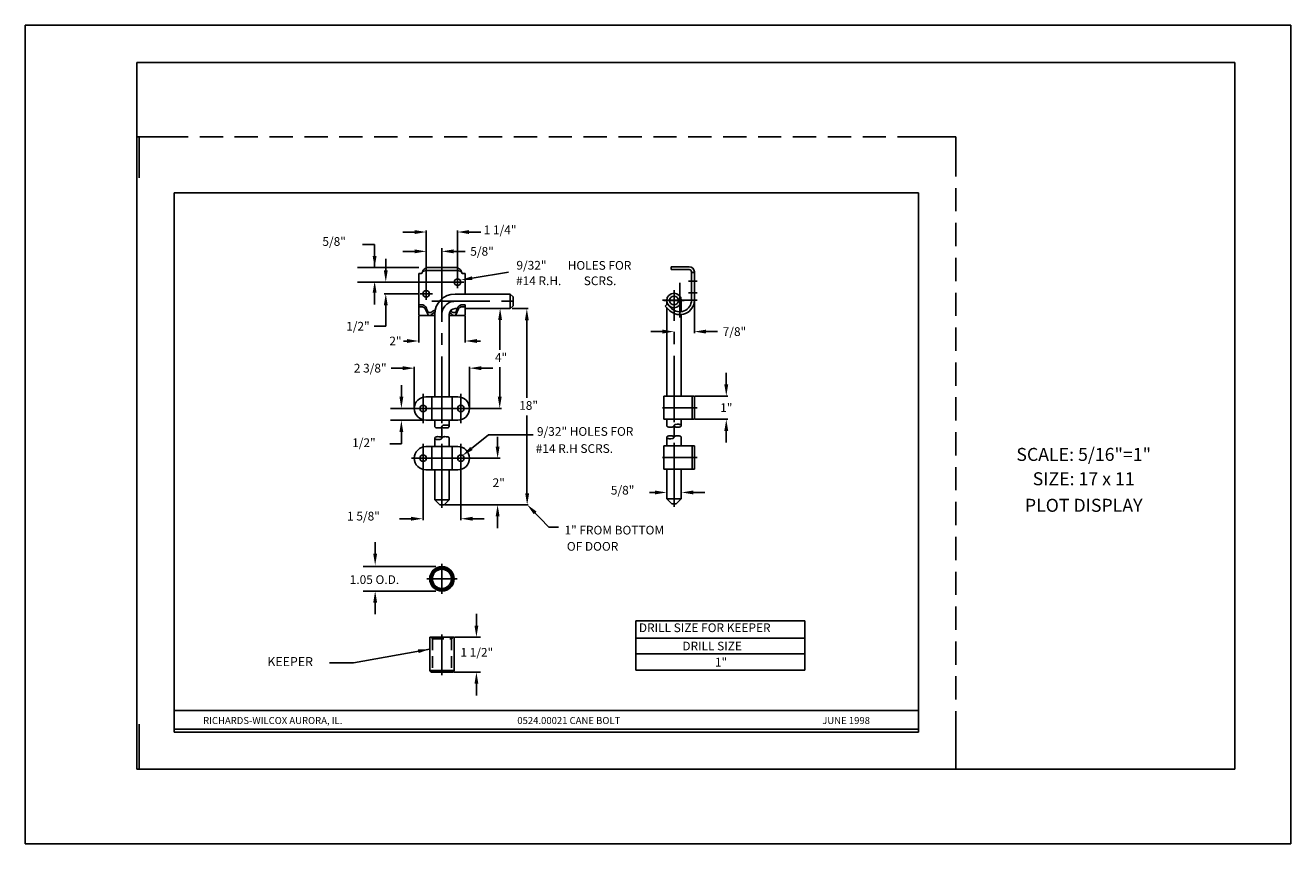
# Model space of a CAD drawing. Extents: x 0 to 54.4, y 0 to 35.2.
import ezdxf
from ezdxf.enums import TextEntityAlignment as Align

# ---------------------------------------------------------------- set-up
doc = ezdxf.new("R2010")
doc.units = 0
doc.header["$LTSCALE"] = 2
doc.header["$MEASUREMENT"] = 0
for name, pattern in [('CENTER', [2, 1.25, -0.25, 0.25, -0.25]), ('DASHED', [0.75, 0.5, -0.25]), ('HIDDEN', [0.375, 0.25, -0.125])]:
    doc.linetypes.add(name, pattern=pattern)
doc.layers.get('0').update_dxf_attribs({"linetype": 'CONTINUOUS'})
for name, color, linetype in [('BG18-1', 2, 'CONTINUOUS'), ('BG18-3', 4, 'CENTER'), ('BKT-1', 3, 'CONTINUOUS'), ('BKT-3', 4, 'CENTER'), ('BORDER', 7, 'CONTINUOUS'), ('BP18-1', 7, 'CONTINUOUS'), ('BP18-3', 4, 'CENTER'), ('CURVPROJ', 7, 'CONTINUOUS'), ('DIM', 6, 'CONTINUOUS'), ('KPR18-1', 2, 'CONTINUOUS'), ('KPR18-2', 3, 'HIDDEN'), ('KPR18-3', 4, 'CENTER')]:
    doc.layers.add(name, color=color, linetype=linetype)
doc.styles.add('1', font='ROMAND', dxfattribs={"height": 0.1875})
doc.styles.add('RS1', font='ROMANS', dxfattribs={"height": 0.125})
doc.styles.add('RS3', font='ROMANS', dxfattribs={"height": 0.375})
doc.dimstyles.get("Standard").update_dxf_attribs({"dimtxt": 0.18, "dimasz": 0.18, "dimexe": 0.18, "dimexo": 0.0625, "dimgap": 0.09, "dimtad": 0, "dimtih": 1, "dimtoh": 1, "dimdec": 4, "dimzin": 0, "dimtxsty": 'STANDARD', "dimcen": 0.09, "dimazin": 3, "dimtfac": 1, "dimtdec": 4, "dimtofl": 0, "dimtmove": 0, "dimatfit": 3, "dimtolj": 1, "dimtzin": 0})

msp = doc.modelspace()

# ---------------------------------------------------------------- linework, layer by layer
for p, q in [((4.8, 30.4), (6.4, 30.4)), ((4.9, 30.4), (4.9, 28.645)), ((40, 30.4), (38.4, 30.4)), ((40, 30.4), (40, 28.8)), ((38.4, 28), (6.4, 28)), ((6.4, 4.8), (6.4, 28)), ((38.4, 4.8), (38.4, 28)), ((6.4, 5.725), (38.4, 5.725)), ((4.8, 3.2), (4.8, 5.141)), ((4.9, 3.2), (4.9, 5.141)), ((6.4, 4.925), (38.4, 4.925)), ((6.4, 4.8), (38.4, 4.8)), ((40, 3.2), (40, 4.8)), ((4.8, 3.2), (6.318, 3.2)), ((40, 3.2), (38.76, 3.2))]:
    msp.add_line(p, q)
at = {"layer": 'BG18-1', "color": 2, "linetype": 'CONTINUOUS'}
for p, q in [((18.599, 19.219), (17.224, 19.219)), ((17.474, 18.219), (17.474, 19.219)), ((18.348, 18.219), (18.348, 19.219)), ((27.451, 18.254), (27.451, 19.254)), ((27.451, 19.254), (28.763, 19.254)), ((28.67, 18.254), (28.67, 19.254)), ((28.763, 18.254), (28.763, 19.254)), ((18.599, 18.219), (17.224, 18.219)), ((27.451, 18.254), (28.763, 18.254)), ((18.599, 17.078), (17.224, 17.078)), ((17.474, 16.078), (17.474, 17.078)), ((18.348, 16.078), (18.348, 17.078)), ((27.451, 16.114), (27.451, 17.114)), ((27.451, 17.114), (28.763, 17.114)), ((28.67, 16.114), (28.67, 17.114)), ((28.763, 16.114), (28.763, 17.114)), ((18.599, 16.078), (17.224, 16.078)), ((27.451, 16.114), (28.763, 16.114))]:
    msp.add_line(p, q, dxfattribs=at)
for centre in [(17.099, 18.719), (18.724, 18.719), (17.099, 16.578), (18.724, 16.578)]:
    msp.add_circle(centre, 0.141, dxfattribs=at)
for centre, start, end in [((17.224, 18.719), 90, 270), ((18.599, 18.719), 270, 90), ((17.224, 16.578), 90, 270), ((18.599, 16.578), 270, 90)]:
    msp.add_arc(centre, 0.5, start, end, dxfattribs=at)
at = {"layer": 'BG18-3', "color": 4, "linetype": 'CENTER'}
for p, q in [((17.099, 18.094), (17.099, 19.344)), ((17.911, 18.094), (17.911, 19.344)), ((18.724, 18.094), (18.724, 19.344)), ((27.888, 18.129), (27.888, 19.379)), ((16.599, 18.719), (19.224, 18.719)), ((27.389, 18.754), (28.888, 18.754)), ((17.099, 15.953), (17.099, 17.203)), ((17.911, 15.953), (17.911, 17.203)), ((18.724, 15.953), (18.724, 17.203)), ((27.888, 15.989), (27.888, 17.239)), ((16.599, 16.578), (19.224, 16.578)), ((27.389, 16.614), (28.888, 16.614))]:
    msp.add_line(p, q, dxfattribs=at)
at = {"layer": 'BKT-1', "color": 2, "linetype": 'CONTINUOUS'}
for p, q in [((16.911, 24.529), (16.911, 22.719)), ((17.029, 24.529), (16.911, 24.529)), ((18.567, 24.656), (17.255, 24.656)), ((17.279, 24.779), (18.543, 24.779)), ((18.793, 24.529), (18.911, 24.529)), ((18.911, 24.529), (18.911, 23.641)), ((27.765, 24.815), (27.765, 24.691)), ((27.765, 24.815), (28.546, 24.815)), ((27.765, 24.691), (28.546, 24.691)), ((28.64, 24.598), (28.64, 23.377)), ((28.64, 24.565), (28.763, 24.565)), ((28.763, 24.598), (28.763, 23.377)), ((17.072, 23.174), (16.911, 23.174)), ((16.911, 23.087), (17.071, 23.087)), ((17.193, 23.011), (17.321, 22.747)), ((17.253, 23.011), (17.304, 22.873)), ((17.466, 22.863), (17.461, 22.859)), ((18.356, 22.863), (18.362, 22.859)), ((18.629, 23.011), (18.502, 22.747)), ((18.569, 23.011), (18.518, 22.873)), ((18.75, 23.174), (18.911, 23.174)), ((18.911, 23.087), (18.752, 23.087)), ((18.911, 23.174), (18.911, 22.719)), ((27.513, 23.122), (27.601, 23.21)), ((27.699, 22.936), (27.513, 23.122)), ((27.786, 23.024), (27.601, 23.21)), ((27.786, 23.024), (27.786, 23.024)), ((16.911, 22.719), (17.599, 22.719)), ((18.224, 22.719), (18.911, 22.719))]:
    msp.add_line(p, q, dxfattribs=at)
for points in [[(17.062, 24.562), (17.084, 24.629), (17.105, 24.661), (17.127, 24.69), (17.149, 24.716), (17.235, 24.769), (17.257, 24.777), (17.279, 24.779)], [(17.062, 24.562), (17.081, 24.591), (17.12, 24.629), (17.178, 24.646), (17.236, 24.655), (17.255, 24.656)], [(18.76, 24.562), (18.739, 24.629), (18.717, 24.661), (18.695, 24.69), (18.674, 24.716), (18.587, 24.769), (18.565, 24.777), (18.543, 24.779)], [(18.76, 24.562), (18.741, 24.591), (18.702, 24.629), (18.644, 24.646), (18.587, 24.655), (18.567, 24.656)]]:
    msp.add_lwpolyline(points, dxfattribs=at)
for points in [[(17.253, 23.011, 0.006098), (17.252, 23.014, 0.071397), (17.232, 23.061, 0.057728), (17.192, 23.111, 0.057728), (17.142, 23.15, 0.071397), (17.095, 23.171, 0.054056), (17.07, 23.174, 0.159065)], [(17.193, 23.011, 0.05175), (17.176, 23.033, 0.076758), (17.135, 23.066, 0.076758), (17.086, 23.085, 0.028217), (17.071, 23.087, 0.105792)], [(17.461, 22.859, -0.050572), (17.45, 22.853, -0.057772), (17.424, 22.845, -0.044321), (17.389, 22.842, -0.044321), (17.354, 22.845, -0.057772), (17.328, 22.853, -0.100009), (17.308, 22.867, -0.099164), (17.304, 22.873, -0.193379)], [(17.619, 22.952, 0.077524), (17.443, 22.844, 0.103322)], [(17.604, 22.859, 0.042855), (17.52, 22.808, 0.058276), (17.445, 22.737, 0.128469)], [(18.377, 22.737, 0.058276), (18.302, 22.808, 0.03343), (18.238, 22.849, 0.074365)], [(18.356, 22.863, 0.036742), (18.274, 22.917, 0.085641)], [(18.362, 22.859, 0.050572), (18.373, 22.853, 0.057772), (18.398, 22.845, 0.044321), (18.433, 22.842, 0.044321), (18.468, 22.845, 0.057772), (18.494, 22.853, 0.100009), (18.514, 22.867, 0.099164), (18.518, 22.873, 0.193379)], [(18.569, 23.011, -0.006098), (18.57, 23.014, -0.071397), (18.591, 23.061, -0.057728), (18.63, 23.111, -0.057728), (18.68, 23.15, -0.071397), (18.727, 23.171, -0.054056), (18.752, 23.174, -0.159065)], [(18.629, 23.011, -0.05175), (18.646, 23.033, -0.076758), (18.687, 23.066, -0.076758), (18.737, 23.085, -0.028217), (18.752, 23.087, -0.105792)], [(17.445, 22.737, -0.063258), (17.435, 22.73, -0.069949), (17.414, 22.722, -0.056187), (17.387, 22.719, -0.056187), (17.359, 22.722, -0.069949), (17.338, 22.73, -0.106045), (17.323, 22.744, -0.048983), (17.321, 22.747, -0.162495)], [(18.377, 22.737, 0.063258), (18.387, 22.73, 0.069949), (18.408, 22.722, 0.056187), (18.436, 22.719, 0.056187), (18.463, 22.722, 0.069949), (18.484, 22.73, 0.106045), (18.5, 22.744, 0.048983), (18.502, 22.747, 0.162495)]]:
    msp.add_lwpolyline(points, format="xyb", dxfattribs=at)
for centre in [(18.586, 24.154), (17.236, 23.654)]:
    msp.add_circle(centre, 0.141, dxfattribs=at)
for centre, radius, start, end in [((17.029, 24.562), 0.0329, 270, 360), ((18.793, 24.562), 0.0329, 180, 270), ((28.546, 24.598), 0.217, 0, 90), ((28.546, 24.598), 0.0938, 0, 90), ((28.14, 23.377), 0.623, 225, 0), ((28.14, 23.377), 0.5, 225, 0)]:
    msp.add_arc(centre, radius, start, end, dxfattribs=at)
at = {"layer": 'BKT-3', "color": 4, "linetype": 'CENTER'}
for p, q in [((17.911, 24.904), (17.911, 22.594)), ((18.321, 24.154), (18.852, 24.154)), ((18.586, 24.42), (18.586, 23.889)), ((28.14, 22.629), (28.14, 24.125)), ((28.515, 24.19), (28.888, 24.19)), ((16.971, 23.654), (17.502, 23.654)), ((17.236, 23.92), (17.236, 23.389)), ((28.515, 23.69), (28.888, 23.69)), ((27.392, 23.377), (28.888, 23.377))]:
    msp.add_line(p, q, dxfattribs=at)
at = {"layer": 'BORDER'}
for p, q in [((0, 35.2), (0, 0)), ((54.4, 35.2), (0, 35.2)), ((54.4, 0), (54.4, 35.2)), ((52, 33.6), (4.8, 33.6)), ((4.8, 30.4), (4.8, 33.6)), ((52, 33.6), (52, 3.2)), ((4.8, 30.4), (4.8, 3.2)), ((4.8, 3.2), (40, 3.2)), ((40, 3.2), (52, 3.2)), ((0, 0), (54.4, 0))]:
    msp.add_line(p, q, dxfattribs=at)
at = {"layer": 'BORDER', "linetype": 'DASHED'}
for p, q in [((40, 30.4), (4.8, 30.4)), ((40, 3.2), (40, 30.4))]:
    msp.add_line(p, q, dxfattribs=at)
at = {"layer": 'BP18-1', "color": 2, "linetype": 'CONTINUOUS'}
for p, q in [((18.474, 23.641), (20.849, 23.641)), ((20.849, 23.641), (20.974, 23.516)), ((20.849, 23.016), (20.849, 23.641)), ((20.974, 23.141), (20.974, 23.516)), ((18.474, 23.016), (18.569, 23.016)), ((18.911, 23.016), (20.849, 23.016)), ((20.849, 23.016), (20.974, 23.141)), ((27.576, 23.185), (27.576, 23.364)), ((27.576, 19.254), (27.576, 23.06)), ((28.201, 22.881), (28.201, 23.364)), ((17.599, 22.766), (17.599, 19.219)), ((18.224, 22.766), (18.224, 19.219)), ((28.201, 19.254), (28.201, 22.757)), ((17.599, 18.219), (17.599, 17.944)), ((18.224, 18.219), (18.224, 17.944)), ((27.576, 17.979), (27.576, 18.254)), ((28.201, 17.979), (28.201, 18.254)), ((17.599, 17.444), (17.599, 17.078)), ((18.224, 17.444), (18.224, 17.078)), ((27.576, 17.479), (27.576, 17.114)), ((28.201, 17.479), (28.201, 17.114)), ((17.599, 16.078), (17.599, 14.797)), ((18.224, 16.078), (18.224, 14.797)), ((27.576, 16.114), (27.576, 14.833)), ((28.201, 16.114), (28.201, 14.833)), ((17.599, 14.797), (17.817, 14.578)), ((17.599, 14.797), (18.224, 14.797)), ((18.224, 14.797), (18.005, 14.578)), ((27.576, 14.833), (28.201, 14.833)), ((27.576, 14.833), (27.795, 14.614)), ((28.201, 14.833), (27.982, 14.614)), ((17.817, 14.578), (18.005, 14.578)), ((27.795, 14.614), (27.982, 14.614))]:
    msp.add_line(p, q, dxfattribs=at)
for points in [[(17.911, 17.944, 0.174705), (17.919, 17.923, 0.104203), (17.948, 17.9, 0.064948), (17.986, 17.887, 0.022945), (18.099, 17.882, 0.051099), (18.149, 17.887, 0.064948), (18.187, 17.9, 0.104203), (18.216, 17.923, 0.174705), (18.224, 17.944, 0.174705), (18.216, 17.965, 0.104203), (18.187, 17.988, 0.064948), (18.149, 18.001, 0.051099), (18.099, 18.007, 0.022945), (17.986, 18.001, 0.064948), (17.948, 17.988, 0.104203), (17.919, 17.965, 0.174705)], [(27.888, 17.979, 0.174705), (27.896, 17.958, 0.104203), (27.925, 17.935, 0.064948), (27.963, 17.922, 0.022945), (28.076, 17.917, 0.051099), (28.126, 17.922, 0.064948), (28.164, 17.935, 0.104203), (28.193, 17.958, 0.174705), (28.201, 17.979, 0.174705), (28.193, 18, 0.104203), (28.164, 18.023, 0.064948), (28.126, 18.037, 0.051099), (28.076, 18.042, 0.022945), (27.963, 18.037, 0.064948), (27.925, 18.023, 0.104203), (27.896, 18, 0.174705)], [(17.911, 17.444, 0.174705), (17.903, 17.465, 0.104203), (17.874, 17.488, 0.064948), (17.837, 17.501, 0.022945), (17.724, 17.507, 0.051099), (17.673, 17.501, 0.064948), (17.635, 17.488, 0.104203), (17.606, 17.465, 0.174705), (17.599, 17.444, 0.174705), (17.606, 17.423, 0.104203), (17.635, 17.4, 0.064948), (17.673, 17.387, 0.051099), (17.724, 17.382, 0.022945), (17.837, 17.387, 0.064948), (17.874, 17.4, 0.104203), (17.903, 17.423, 0.174705)], [(27.888, 17.479, 0.174705), (27.881, 17.5, 0.104203), (27.852, 17.523, 0.064948), (27.814, 17.537, 0.022945), (27.701, 17.542, 0.051099), (27.65, 17.537, 0.064948), (27.612, 17.523, 0.104203), (27.583, 17.5, 0.174705), (27.576, 17.479, 0.174705), (27.583, 17.458, 0.104203), (27.612, 17.435, 0.064948), (27.65, 17.422, 0.051099), (27.701, 17.417, 0.022945), (27.814, 17.422, 0.064948), (27.852, 17.435, 0.104203), (27.881, 17.458, 0.174705)]]:
    msp.add_lwpolyline(points, format="xyb", close=True, dxfattribs=at)
for points in [[(27.576, 17.979, 0.174705), (27.583, 17.958, 0.104203), (27.612, 17.935, 0.064948), (27.65, 17.922, 0.022945), (27.763, 17.917, 0.051099), (27.814, 17.922, 0.064948), (27.852, 17.935, 0.104203), (27.881, 17.958, 0.174705), (27.888, 17.979, 0.139764)], [(17.599, 17.944, 0.174705), (17.606, 17.923, 0.104203), (17.635, 17.9, 0.064948), (17.673, 17.887, 0.022945), (17.786, 17.882, 0.051099), (17.837, 17.887, 0.064948), (17.874, 17.9, 0.104203), (17.903, 17.923, 0.174705), (17.911, 17.944, 0.139764)], [(18.224, 17.444, 0.174705), (18.216, 17.465, 0.104203), (18.187, 17.488, 0.064948), (18.149, 17.501, 0.022945), (18.036, 17.507, 0.051099), (17.986, 17.501, 0.064948), (17.948, 17.488, 0.104203), (17.919, 17.465, 0.174705), (17.911, 17.444, 0.139764)], [(28.201, 17.479, 0.174705), (28.193, 17.5, 0.104203), (28.164, 17.523, 0.064948), (28.126, 17.537, 0.022945), (28.013, 17.542, 0.051099), (27.963, 17.537, 0.064948), (27.925, 17.523, 0.104203), (27.896, 17.5, 0.174705), (27.888, 17.479, 0.139764)]]:
    msp.add_lwpolyline(points, format="xyb", dxfattribs=at)
for radius in [0.312, 0.187]:
    msp.add_circle((27.888, 23.364), radius, dxfattribs=at)
for radius in [0.875, 0.25]:
    msp.add_arc((18.474, 22.766), radius, 90, 180, dxfattribs=at)
at = {"layer": 'BP18-3', "color": 4, "linetype": 'CENTER'}
for p, q in [((17.911, 14.453), (17.911, 23.766)), ((27.888, 14.489), (27.888, 23.801)), ((17.474, 23.328), (21.099, 23.328))]:
    msp.add_line(p, q, dxfattribs=at)
at = {"layer": 'BP18-3', "color": 4, "linetype": 'CONTINUOUS'}
msp.add_line((27.451, 23.364), (28.326, 23.364), dxfattribs=at)
at = {"layer": 'BP18-3', "color": 4, "linetype": 'CENTER'}
msp.add_arc((18.474, 22.766), 0.563, 90, 180, dxfattribs=at)
at = {"layer": 'CURVPROJ', "color": 7, "linetype": 'CONTINUOUS'}
msp.add_lwpolyline([(18.543, 24.779), (18.546, 24.777)], dxfattribs=at)
at = {"layer": 'DIM', "color": 6, "linetype": 'CONTINUOUS'}
for p, q in [((16.737, 26.308), (16.237, 26.308)), ((17.236, 23.686), (17.236, 26.372)), ((18.586, 24.186), (18.586, 26.372)), ((19.078, 26.308), (19.578, 26.308)), ((15.018, 25.779), (14.498, 25.779)), ((15.018, 24.779), (15.018, 25.779)), ((17.235, 24.8), (17.235, 25.608)), ((17.911, 24.811), (17.911, 25.608)), ((15.497, 24.654), (15.497, 25.154)), ((16.735, 25.477), (16.235, 25.477)), ((18.411, 25.477), (18.911, 25.477)), ((16.915, 24.779), (14.284, 24.779)), ((19.21, 24.323), (20.778, 24.579)), ((18.555, 24.154), (14.284, 24.154)), ((16.88, 24.154), (15.434, 24.154)), ((15.018, 23.698), (15.018, 23.198)), ((16.939, 23.654), (15.434, 23.654)), ((15.497, 23.154), (15.497, 22.256)), ((20.934, 23.016), (21.62, 23.016)), ((28.763, 23.346), (28.763, 21.964)), ((16.911, 22.687), (16.911, 21.559)), ((18.911, 22.687), (18.911, 21.559)), ((20.404, 22.766), (20.404, 21.242)), ((21.558, 22.766), (21.558, 19.172)), ((15.497, 22.256), (14.997, 22.256)), ((27.388, 22.026), (26.888, 22.026)), ((27.888, 22.018), (27.888, 21.964)), ((29.263, 22.026), (29.763, 22.026)), ((16.413, 21.621), (16.253, 21.621)), ((19.415, 21.621), (19.575, 21.621)), ((16.224, 20.453), (15.724, 20.453)), ((16.724, 18.75), (16.724, 20.515)), ((19.099, 18.75), (19.099, 20.515)), ((19.599, 20.453), (20.099, 20.453)), ((20.404, 18.969), (20.404, 20.492)), ((30.135, 19.754), (30.135, 20.254)), ((16.168, 19.224), (16.168, 19.724)), ((28.795, 19.254), (30.197, 19.254)), ((17.067, 18.719), (15.697, 18.719)), ((18.755, 18.719), (20.466, 18.719)), ((17.067, 18.219), (15.697, 18.219)), ((21.558, 14.828), (21.558, 18.422)), ((28.795, 18.254), (30.197, 18.254)), ((16.168, 17.703), (16.168, 17.203)), ((19.18, 16.997), (19.915, 17.588)), ((19.915, 17.588), (21.838, 17.588)), ((20.304, 17.078), (20.304, 17.496)), ((30.135, 17.754), (30.135, 17.254)), ((16.168, 17.203), (15.668, 17.203)), ((17.099, 16.547), (17.099, 13.911)), ((18.724, 16.547), (18.724, 13.911)), ((18.755, 16.578), (20.418, 16.578)), ((20.282, 16.578), (20.367, 16.578)), ((27.329, 15.107), (26.829, 15.107)), ((28.717, 15.107), (29.217, 15.107)), ((18.036, 14.578), (21.62, 14.578)), ((18.036, 14.578), (20.418, 14.578)), ((20.282, 14.578), (20.367, 14.578)), ((21.747, 14.402), (22.505, 13.619)), ((16.582, 13.978), (16.082, 13.978)), ((19.232, 13.978), (19.732, 13.978)), ((20.304, 14.078), (20.304, 13.578)), ((22.505, 13.619), (22.929, 13.619)), ((15.04, 12.472), (15.04, 12.972)), ((17.656, 11.916), (14.521, 11.916)), ((17.656, 10.866), (14.521, 10.866)), ((15.04, 10.371), (15.04, 9.871)), ((19.394, 9.38), (19.394, 9.88)), ((26.253, 7.457), (26.253, 9.582)), ((26.253, 9.582), (33.512, 9.582)), ((33.512, 9.582), (33.512, 7.457)), ((18.467, 8.88), (19.571, 8.88)), ((19.397, 8.88), (19.457, 8.88)), ((26.253, 8.844), (33.512, 8.844)), ((26.253, 8.16), (33.512, 8.16)), ((18.405, 7.38), (19.571, 7.38)), ((19.397, 7.38), (19.457, 7.38)), ((26.253, 7.457), (33.512, 7.457)), ((19.394, 6.88), (19.394, 6.38))]:
    msp.add_line(p, q, dxfattribs=at)
for points in [[(16.737, 26.224), (16.737, 26.391), (17.237, 26.308)], [(19.078, 26.224), (19.078, 26.391), (18.578, 26.308)], [(15.101, 25.279), (14.934, 25.279), (15.018, 24.779)], [(16.735, 25.56), (16.735, 25.394), (17.235, 25.477)], [(18.411, 25.56), (18.411, 25.394), (17.911, 25.477)], [(15.414, 24.654), (15.58, 24.654), (15.497, 24.154)], [(15.101, 23.698), (14.934, 23.698), (15.018, 24.198)], [(19.223, 24.241), (19.196, 24.405), (18.716, 24.242)], [(15.414, 23.154), (15.58, 23.154), (15.497, 23.654)], [(20.495, 22.522), (20.329, 22.522), (20.412, 23.022)], [(21.645, 22.513), (21.478, 22.513), (21.561, 23.013)], [(27.388, 22.11), (27.388, 21.943), (27.888, 22.026)], [(29.263, 22.11), (29.263, 21.943), (28.763, 22.026)], [(16.413, 21.704), (16.413, 21.538), (16.913, 21.621)], [(19.415, 21.704), (19.415, 21.538), (18.915, 21.621)], [(16.224, 20.536), (16.224, 20.369), (16.724, 20.453)], [(19.599, 20.536), (19.599, 20.369), (19.099, 20.453)], [(30.051, 19.754), (30.218, 19.754), (30.135, 19.254)], [(16.251, 19.224), (16.084, 19.224), (16.168, 18.724)], [(20.478, 19.224), (20.312, 19.224), (20.395, 18.724)], [(16.251, 17.703), (16.084, 17.703), (16.168, 18.203)], [(30.051, 17.754), (30.218, 17.754), (30.135, 18.254)], [(19.232, 16.932), (19.128, 17.062), (18.788, 16.686)], [(20.388, 17.078), (20.221, 17.078), (20.304, 16.578)], [(21.66, 15.069), (21.493, 15.069), (21.576, 14.569)], [(27.071, 15.024), (27.071, 15.19), (27.571, 15.107)], [(28.717, 15.024), (28.717, 15.19), (28.217, 15.107)], [(20.388, 14.078), (20.221, 14.078), (20.304, 14.578)], [(21.858, 14.17), (21.978, 14.286), (21.57, 14.587)], [(16.582, 13.895), (16.582, 14.061), (17.082, 13.978)], [(19.232, 13.895), (19.232, 14.061), (18.732, 13.978)], [(15.123, 12.472), (14.957, 12.472), (15.04, 11.972)], [(15.123, 10.371), (14.957, 10.371), (15.04, 10.871)], [(19.477, 9.38), (19.311, 9.38), (19.394, 8.88)], [(19.477, 6.88), (19.311, 6.88), (19.394, 7.38)]]:
    msp.add_solid(points, dxfattribs=at)
at = {"layer": 'KPR18-1', "color": 2, "linetype": 'CONTINUOUS'}
for p, q in [((17.386, 8.88), (17.386, 7.443)), ((17.386, 8.88), (18.436, 8.88)), ((18.436, 8.88), (18.436, 7.443)), ((17.386, 7.443), (17.449, 7.38)), ((17.386, 7.443), (18.436, 7.443)), ((17.449, 7.38), (18.374, 7.38)), ((18.436, 7.443), (18.374, 7.38))]:
    msp.add_line(p, q, dxfattribs=at)
for radius in [0.525, 0.474, 0.412]:
    msp.add_circle((17.911, 11.391), radius, dxfattribs=at)
at = {"layer": 'KPR18-2', "color": 3, "linetype": 'HIDDEN'}
for p, q in [((17.499, 8.818), (17.437, 8.88)), ((17.499, 8.818), (17.499, 7.38)), ((17.499, 8.818), (18.323, 8.818)), ((18.323, 8.818), (18.386, 8.88)), ((18.323, 8.818), (18.323, 7.38))]:
    msp.add_line(p, q, dxfattribs=at)
msp.add_circle((17.911, 11.391), 0.463, dxfattribs=at)
at = {"layer": 'KPR18-3', "color": 4, "linetype": 'CENTER'}
for p, q in [((17.911, 12.041), (17.911, 10.741)), ((17.261, 11.391), (18.561, 11.391)), ((17.911, 7.255), (17.911, 9.005))]:
    msp.add_line(p, q, dxfattribs=at)

# ---------------------------------------------------------------- texts
at = {"layer": 'BORDER', "style": 'RS1'}
for s, p in [('SCALE: 5/16"=1"', (45.501, 16.464)), ('SIZE: 17 x 11', (45.501, 15.417)), ('PLOT DISPLAY', (45.501, 14.275))]:
    msp.add_text(s, height=0.55909, dxfattribs=at).set_placement(p, align=Align.CENTER)
at = {"layer": 'DIM', "color": 6, "linetype": 'CONTINUOUS', "style": 'RS3'}
for s, p in [('5/8"', (12.772, 25.713)), ('1 1/4"', (19.707, 26.216)), ('9/32"', (21.113, 24.691)), ('HOLES FOR', (23.318, 24.686)), ('#14 R.H.', (21.097, 24.023)), ('SCRS.', (24.009, 24.023)), ('4"', (20.19, 20.725)), ('18"', (21.232, 18.661)), ('1/2"', (14.051, 17.058)), ('9/32" HOLES FOR', (21.996, 17.543)), ('#14 R.H SCRS.', (21.944, 16.808)), ('2"', (20.091, 15.338)), ('5/8"', (25.173, 15.016)), ('1 5/8"', (13.833, 13.901)), ('1" FROM BOTTOM', (23.179, 13.299)), ('OF DOOR', (23.282, 12.602)), ('1.05 O.D.', (13.947, 11.17)), ('DRILL SIZE FOR KEEPER', (26.378, 9.101)), ('1 1/2"', (18.707, 8.043)), ('DRILL SIZE', (28.247, 8.315)), ('1"', (29.65, 7.62))]:
    msp.add_text(s, height=0.375, dxfattribs=at).set_placement(p)
at = {"layer": 'DIM', "style": '1'}
for s, p in [('RICHARDS-WILCOX AURORA, IL.', (10.637, 5.148)), ('0524.00021 CANE BOLT', (23.364, 5.148)), ('JUNE 1998', (35.287, 5.148))]:
    msp.add_text(s, height=0.3, dxfattribs=at).set_placement(p, align=Align.CENTER)
at = {"layer": 'DIM', "color": 6, "linetype": 'CONTINUOUS', "style": 'RS3'}
for s, insert, char_height, attachment_point in [('\\A1;5/8"', (19.635, 25.477), 0.375, 5), ('\\A1;1/2"', (14.3, 22.256), 0.375, 5), ('\\A1;2"', (15.913, 21.621), 0.375, 5), ('\\A1;7/8"', (30.487, 22.026), 0.375, 5), ('\\A1;2 3/8"', (14.828, 20.453), 0.375, 5), ('\\A1;1"', (30.135, 18.754), 0.375, 5), ('KEEPER', (12.367, 7.781), 0.3906, 6)]:
    msp.add_mtext(s, dxfattribs=dict(at, insert=insert, char_height=char_height, attachment_point=attachment_point))

# ---------------------------------------------------------------- leaders
at = {"layer": 'DIM', "color": 6, "linetype": 'CONTINUOUS', "annotation_type": 0, "has_hookline": 1, "hookline_direction": 1, "text_width": 0.336}
msp.add_leader([(17.386, 8.368), (14.105, 7.781), (13.084, 7.781)], dimstyle='STANDARD', override={"dimtxt": 0.0625, "dimasz": 0.5, "dimexe": 0.0625, "dimexo": 0.03125, "dimtxsty": 'RS3', "dimcen": 0.0625}, dxfattribs=at)

doc.saveas('drawing.dxf')
